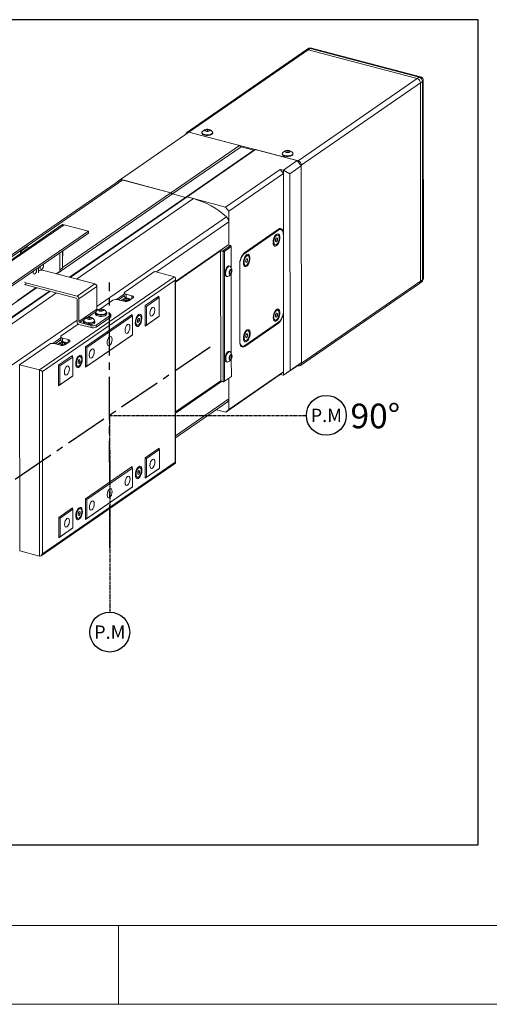
# Model space of a CAD drawing. Units: millimetres. Extents: x 10 to 4310, y 10 to 980.
# Drawn here: x 1631 to 1735, y 10 to 229 of the extents above; entities that cross this region are included whole.
import ezdxf
from ezdxf.enums import TextEntityAlignment as Align

# ---------------------------------------------------------------- set-up
doc = ezdxf.new("R2010")
doc.units = ezdxf.units.MM
doc.header["$LTSCALE"] = 0.5
doc.linetypes.add('CENTER', pattern=[2, 1.25, -0.25, 0.25, -0.25])
doc.linetypes.add('CENTER2', pattern=[28.575, 19.05, -3.175, 3.175, -3.175])
for name, color, linetype in [('1', 3, 'CENTER2'), ('4', 4, 'Continuous'), ('CL', 1, 'CENTER'), ('표제란', 4, 'Continuous')]:
    doc.layers.add(name, color=color, linetype=linetype)
doc.styles.get("Standard").update_dxf_attribs({"font": 'romans.shx', "bigfont": 'whgtxt.shx'})

# ---------------------------------------------------------------- blocks, each defined once
blk = doc.blocks.new('A$C21071A19')
at = {"color": 7, "linetype": 'Continuous', "lineweight": 15}
for p, q in [((203.23, 199.75), (171.67, 177.99)), ((203.79, 199.83), (172.24, 178.07)), ((203.75, 200.11), (203.23, 199.75)), ((204.32, 200.2), (203.79, 199.83)), ((203.79, 199.83), (232.71, 192.23)), ((233.24, 192.59), (204.32, 200.2)), ((233.57, 192.7), (204.75, 200.28)), ((201.16, 170.47), (232.71, 192.23)), ((233.56, 191.1), (202.01, 169.34)), ((233.24, 192.59), (232.71, 192.23)), ((234.09, 191.46), (233.56, 191.1)), ((233.56, 191.1), (233.59, 138.63)), ((234.12, 138.99), (234.09, 191.46)), ((234.34, 139.4), (234.31, 191.73)), ((172.24, 178.07), (154.1, 165.56)), ((172.24, 178.07), (201.16, 170.47)), ((172.24, 178.07), (185.64, 174.55)), ((175.7, 177.96), (175.7, 177.79)), ((176.61, 178.42), (176.63, 178.66)), ((177.1, 178.29), (176.61, 178.42)), ((176.63, 178.66), (177.14, 178.78)), ((176.63, 178.41), (176.63, 178.66)), ((177.08, 178.3), (177.14, 178.31)), ((177.61, 178.41), (177.1, 178.29)), ((177.14, 178.78), (177.63, 178.65)), ((177.14, 178.31), (177.14, 178.78)), ((177.14, 178.31), (177.17, 178.3)), ((177.63, 178.65), (177.61, 178.41)), ((178.55, 177.79), (178.55, 177.96)), ((185.64, 174.55), (167.5, 162.03)), ((186.06, 174.21), (167.92, 161.7)), ((189.47, 173.31), (171.32, 160.8)), ((189.89, 173.43), (171.75, 160.92)), ((185.64, 174.55), (186.06, 174.21)), ((186.06, 174.21), (189.47, 173.31)), ((189.47, 173.31), (189.89, 173.43)), ((189.89, 173.43), (200.95, 170.52)), ((196.96, 172.37), (196.96, 172.2)), ((197.88, 172.83), (197.89, 173.07)), ((198.37, 172.7), (197.88, 172.83)), ((197.89, 173.07), (198.4, 173.19)), ((197.89, 172.82), (197.89, 173.07)), ((198.34, 172.7), (198.4, 172.72)), ((198.88, 172.81), (198.37, 172.7)), ((198.4, 173.19), (198.89, 173.06)), ((198.4, 172.72), (198.4, 173.19)), ((198.4, 172.72), (198.43, 172.71)), ((198.89, 173.06), (198.88, 172.81)), ((199.81, 172.2), (199.81, 172.37)), ((197.27, 167.98), (200.95, 170.52)), ((200.95, 170.52), (202.01, 169.11)), ((181.96, 158.23), (196.42, 168.21)), ((197.27, 167.08), (182.81, 157.1)), ((196.42, 168.21), (197.27, 167.98)), ((196.42, 168.21), (197.27, 167.08)), ((197.27, 167.08), (197.27, 167.98)), ((197.27, 167.98), (198.99, 167.03)), ((197.28, 151.02), (197.27, 167.08)), ((202.01, 169.11), (198.99, 167.03)), ((198.99, 167.03), (199.02, 115.01)), ((202.01, 169.34), (202.04, 116.87)), ((202.01, 169.11), (202.04, 117.09)), ((154.1, 165.47), (3.27, 61.43)), ((3.82, 61.29), (154.74, 165.39)), ((153.29, 164.91), (154.1, 165.56)), ((154.1, 165.56), (167.5, 162.03)), ((154.1, 165.47), (154.64, 165.32)), ((167.5, 162.03), (154.74, 165.39)), ((137.24, 140.53), (167.92, 161.7)), ((138.79, 142.23), (167.5, 162.03)), ((167.92, 161.7), (167.5, 162.03)), ((167.5, 162.03), (167.92, 161.7)), ((171.32, 160.8), (167.92, 161.7)), ((140.64, 139.64), (171.32, 160.8)), ((140.83, 139.59), (171.75, 160.92)), ((171.75, 160.92), (171.32, 160.8)), ((171.32, 160.8), (171.75, 160.92)), ((173.45, 160.47), (171.75, 160.92)), ((171.75, 160.92), (181.96, 158.23)), ((182.81, 157.1), (181.96, 158.23)), ((182.81, 157.1), (182.81, 148.16)), ((182.81, 148.28), (182.81, 154.28)), ((138.63, 153.48), (117.6, 138.97)), ((139.2, 153.56), (118.16, 139.05)), ((145.66, 151.86), (124.63, 137.35)), ((145.66, 151.32), (124.63, 136.81)), ((145.66, 151.86), (139.2, 153.56)), ((145.66, 151.32), (145.66, 151.86)), ((195.96, 152.37), (187.02, 146.21)), ((195.96, 152.15), (187.02, 145.98)), ((196.6, 152.3), (196.07, 152.44)), ((196.16, 152.42), (196.13, 152.47)), ((195.17, 149.6), (195.44, 150.05)), ((195.17, 149.08), (195.17, 149.6)), ((195.23, 149.57), (195.17, 149.47)), ((195.44, 149), (195.17, 149.08)), ((195.23, 149.7), (195.23, 149.57)), ((195.23, 149.57), (195.7, 149.44)), ((195.43, 150.04), (195.7, 149.97)), ((195.44, 150.05), (195.7, 149.97)), ((195.7, 149.44), (195.44, 149)), ((195.78, 150.82), (195.49, 150.89)), ((195.7, 149.97), (195.7, 149.44)), ((197.29, 130.66), (197.28, 151.02)), ((197.29, 130.89), (197.28, 150.79)), ((127.64, 146.45), (129.47, 147.71)), ((128.21, 146.29), (127.64, 146.45)), ((127.64, 145.9), (127.64, 146.45)), ((129.47, 147.71), (130.04, 147.55)), ((138.04, 146.06), (138.05, 141.19)), ((138.79, 146.58), (138.79, 142.08)), ((138.86, 145.42), (138.86, 146.63)), ((168.69, 138.54), (182.81, 148.28)), ((168.69, 138.44), (180.68, 146.71)), ((168.69, 138.38), (180.64, 146.62)), ((180.64, 146.62), (180.74, 146.85)), ((181.28, 146.45), (180.64, 146.62)), ((180.64, 146.62), (180.66, 112.25)), ((180.84, 146.92), (181.41, 146.77)), ((181.41, 146.77), (181.28, 146.45)), ((181.63, 146.49), (181.28, 146.45)), ((181.3, 112.08), (181.28, 146.45)), ((181.41, 146.77), (183.25, 148.04)), ((181.63, 146.49), (181.41, 146.77)), ((183.47, 147.76), (181.63, 146.49)), ((181.63, 146.49), (181.65, 112.11)), ((183.25, 148.04), (182.68, 148.19)), ((182.68, 148.19), (182.68, 148.19)), ((183.47, 147.76), (183.25, 148.04)), ((183.39, 147.91), (183.25, 148.04)), ((183.39, 147.91), (183.47, 147.76)), ((183.47, 142.13), (183.47, 147.76)), ((194.81, 148.31), (195.1, 148.23)), ((187.25, 143.87), (187.4, 144.43)), ((187.4, 143.53), (187.25, 143.87)), ((187.25, 143.85), (187.7, 143.74)), ((187.39, 144.41), (187.85, 144.29)), ((187.4, 144.43), (187.7, 144.64)), ((187.7, 143.74), (187.4, 143.53)), ((187.89, 145.38), (187.6, 145.45)), ((187.7, 144.64), (187.85, 144.29)), ((187.85, 144.29), (187.7, 143.74)), ((132.39, 140.82), (132.39, 142.16)), ((132.46, 141.29), (132.39, 141.24)), ((133.84, 141.43), (147.36, 137.87)), ((138.05, 141.19), (137.14, 140.56)), ((138.79, 142.08), (138.05, 141.57)), ((163.18, 141.17), (155.29, 135.73)), ((168.41, 139.79), (163.18, 141.17)), ((183.07, 142.58), (182.91, 142.62)), ((182.99, 141.14), (183.25, 141.58)), ((182.99, 140.62), (182.99, 141.14)), ((183.07, 141.1), (182.99, 140.95)), ((183.07, 141.28), (183.07, 141.1)), ((183.07, 141.1), (183.52, 140.98)), ((183.25, 141.58), (183.51, 141.5)), ((183.25, 141.57), (183.51, 141.5)), ((183.52, 140.98), (183.25, 140.54)), ((183.51, 141.5), (183.52, 140.98)), ((185.71, 143.04), (185.72, 122.69)), ((185.71, 142.81), (185.72, 122.91)), ((186.92, 142.87), (187.21, 142.79)), ((129.1, 138.17), (129.1, 137.62)), ((129.1, 138.17), (142.63, 134.61)), ((132.65, 115.13), (168.41, 139.79)), ((168.6, 138.9), (133.47, 114.67)), ((168.63, 90.68), (168.6, 138.9)), ((168.72, 90.53), (168.69, 139.32)), ((182.19, 139.87), (182.35, 139.82)), ((183.25, 140.54), (182.99, 140.62)), ((183.48, 119.51), (183.47, 140.67)), ((202.04, 116.87), (233.59, 138.63)), ((233.31, 138.03), (233.84, 138.39)), ((234.12, 138.99), (233.59, 138.63)), ((17, 57.6), (131.94, 136.88)), ((20.4, 56.7), (135.34, 135.98)), ((20.83, 56.82), (135.53, 135.93)), ((131.83, 136.91), (126.74, 133.39)), ((142.42, 134.12), (129.1, 137.62)), ((147.36, 137.87), (142.63, 134.61)), ((147.87, 137.2), (143.14, 133.93)), ((147.87, 137.2), (147.87, 131.18)), ((201.76, 116.27), (233.31, 138.03)), ((142.63, 127.82), (142.63, 133.84)), ((143.14, 133.93), (143.14, 127.92)), ((152.13, 133.55), (148.82, 131.26)), ((153.51, 133.69), (155, 133.3)), ((155.14, 134.7), (153.63, 133.66)), ((155.12, 133.63), (155.13, 133.88)), ((155.61, 133.51), (155.12, 133.63)), ((155.13, 133.88), (155.64, 134)), ((155.13, 133.63), (155.13, 133.88)), ((155.14, 135.5), (155.14, 134.6)), ((155.58, 133.51), (155.64, 133.53)), ((157.1, 134.75), (155.61, 135.14)), ((155.61, 135.14), (155.61, 134.24)), ((157, 133.87), (155.61, 134.24)), ((156.11, 133.62), (155.61, 133.51)), ((155.64, 134), (156.13, 133.87)), ((155.64, 133.53), (155.64, 134)), ((155.64, 133.53), (155.67, 133.52)), ((156.13, 133.87), (156.11, 133.62)), ((156.37, 133.44), (157.43, 134.16)), ((164.32, 134.68), (160.64, 132.14)), ((164.4, 134.3), (160.98, 131.94)), ((163.95, 134.42), (164.4, 134.3)), ((164.32, 134.32), (164.32, 134.68)), ((164.4, 134.3), (164.4, 129.33)), ((147.87, 131.18), (143.14, 127.92)), ((147.54, 130.32), (147.57, 130.39)), ((147.54, 130.32), (147.57, 130.32)), ((147.57, 130.4), (147.57, 130.22)), ((148.49, 130.85), (148.51, 131.1)), ((148.98, 130.72), (148.49, 130.85)), ((148.51, 131.1), (149.02, 131.22)), ((148.51, 130.85), (148.51, 131.1)), ((148.95, 130.73), (149.02, 130.75)), ((149.49, 130.84), (148.98, 130.72)), ((149.02, 131.22), (149.51, 131.09)), ((149.02, 130.75), (149.02, 131.22)), ((149.02, 130.75), (149.04, 130.74)), ((149.51, 131.09), (149.49, 130.84)), ((150.42, 130.23), (150.42, 130.4)), ((160.64, 132.14), (160.64, 126.71)), ((160.64, 132.04), (160.98, 131.94)), ((160.98, 126.97), (160.98, 131.94)), ((195.79, 130.92), (195.5, 130.99)), ((197.3, 114.61), (197.29, 130.66)), ((144.37, 128.05), (144.37, 127.73)), ((144.42, 128.22), (144.42, 128.05)), ((157.22, 129.78), (144.86, 121.25)), ((157.3, 129.41), (145.2, 121.06)), ((145.34, 128.68), (145.35, 128.92)), ((145.83, 128.55), (145.34, 128.68)), ((145.35, 128.92), (145.86, 129.04)), ((145.35, 128.67), (145.35, 128.92)), ((145.8, 128.56), (145.86, 128.57)), ((146.34, 128.67), (145.83, 128.55)), ((145.86, 129.04), (146.35, 128.91)), ((145.86, 128.57), (145.86, 129.04)), ((145.86, 128.57), (145.89, 128.56)), ((146.35, 128.91), (146.34, 128.67)), ((147.27, 128.05), (147.27, 128.22)), ((147.32, 127.73), (147.32, 128.05)), ((147.52, 130.23), (147.57, 130.23)), ((147.52, 130.22), (147.52, 129.91)), ((151.39, 129.53), (147.71, 126.99)), ((151.39, 128.99), (147.71, 126.45)), ((150.47, 130.27), (151.06, 130.12)), ((150.47, 129.91), (150.47, 130.23)), ((151.39, 128.99), (151.39, 129.53)), ((151.54, 129.21), (151.54, 129.75)), ((156.85, 129.52), (157.3, 129.41)), ((157.22, 129.43), (157.22, 129.78)), ((157.3, 129.41), (157.3, 124.43)), ((158.66, 128.32), (158.93, 128.77)), ((158.67, 127.8), (158.66, 128.32)), ((158.72, 128.29), (158.66, 128.19)), ((158.93, 127.72), (158.67, 127.8)), ((158.72, 128.42), (158.72, 128.29)), ((158.72, 128.29), (159.19, 128.16)), ((158.92, 128.76), (159.19, 128.69)), ((158.93, 128.77), (159.19, 128.69)), ((159.19, 128.16), (158.93, 127.72)), ((159.27, 129.54), (158.98, 129.61)), ((159.19, 128.69), (159.19, 128.16)), ((160.64, 126.71), (164.32, 129.25)), ((164.4, 129.33), (160.98, 126.97)), ((164.29, 129.25), (164.32, 129.25)), ((164.32, 129.25), (164.32, 129.27)), ((187.04, 121.56), (195.98, 127.72)), ((194.82, 128.4), (195.11, 128.33)), ((195.19, 129.7), (195.45, 130.14)), ((195.19, 129.18), (195.19, 129.7)), ((195.24, 129.66), (195.19, 129.57)), ((195.45, 129.1), (195.19, 129.18)), ((195.24, 129.8), (195.24, 129.66)), ((195.24, 129.66), (195.71, 129.54)), ((195.44, 130.13), (195.71, 130.06)), ((195.45, 130.14), (195.71, 130.06)), ((195.71, 129.54), (195.45, 129.1)), ((195.71, 130.06), (195.71, 129.54)), ((142.97, 127.23), (138.46, 124.12)), ((146.33, 126.31), (143.14, 127.15)), ((143.35, 127.63), (146.33, 126.85)), ((146.33, 126.31), (146.33, 126.85)), ((147.71, 126.99), (147.71, 126.45)), ((158.3, 127.03), (158.59, 126.95)), ((160.98, 126.97), (160.64, 127.06)), ((187.04, 121.33), (195.98, 127.5)), ((187.9, 125.47), (187.61, 125.55)), ((138.31, 123.09), (136.81, 122.05)), ((138.31, 123.9), (138.31, 122.99)), ((140.27, 123.14), (138.78, 123.53)), ((138.78, 123.53), (138.79, 122.63)), ((140.17, 122.26), (138.79, 122.63)), ((139.55, 121.83), (140.6, 122.56)), ((144.86, 115.83), (157.22, 124.35)), ((157.3, 124.43), (145.21, 116.09)), ((157.2, 124.36), (157.22, 124.35)), ((157.22, 124.35), (157.22, 124.37)), ((186.93, 122.96), (187.22, 122.89)), ((187.26, 123.97), (187.41, 124.53)), ((187.41, 123.62), (187.26, 123.97)), ((187.27, 123.95), (187.71, 123.83)), ((187.4, 124.51), (187.86, 124.39)), ((187.41, 124.53), (187.71, 124.74)), ((187.71, 123.83), (187.41, 123.62)), ((187.71, 124.74), (187.86, 124.39)), ((187.86, 124.39), (187.71, 123.83)), ((135.3, 121.94), (127.42, 116.5)), ((136.68, 122.08), (138.17, 121.69)), ((138.29, 122.03), (138.31, 122.27)), ((138.78, 121.9), (138.29, 122.03)), ((138.31, 122.27), (138.81, 122.39)), ((138.31, 122.02), (138.31, 122.27)), ((138.75, 121.91), (138.81, 121.92)), ((139.29, 122.02), (138.78, 121.9)), ((138.81, 122.39), (139.3, 122.26)), ((138.81, 121.92), (138.81, 122.39)), ((138.81, 121.92), (138.84, 121.91)), ((139.3, 122.26), (139.29, 122.02)), ((144.86, 121.25), (144.86, 115.83)), ((144.86, 121.15), (145.2, 121.06)), ((145.21, 116.09), (145.2, 121.06)), ((183.09, 119.96), (182.93, 120.01)), ((185.98, 121.51), (186.4, 121.4)), ((186.02, 121.46), (186.07, 121.49)), ((141.44, 118.9), (137.76, 116.36)), ((141.52, 118.52), (138.1, 116.17)), ((141.07, 118.64), (141.52, 118.52)), ((141.44, 118.55), (141.44, 118.9)), ((141.52, 118.52), (141.53, 113.55)), ((142.89, 117.44), (143.15, 117.88)), ((142.89, 116.92), (142.89, 117.44)), ((142.95, 117.41), (142.89, 117.31)), ((142.95, 117.54), (142.95, 117.41)), ((142.95, 117.41), (143.42, 117.28)), ((143.15, 117.88), (143.41, 117.8)), ((143.15, 117.88), (143.41, 117.8)), ((143.42, 117.28), (143.15, 116.84)), ((143.49, 118.66), (143.2, 118.73)), ((143.41, 117.8), (143.42, 117.28)), ((183, 118.52), (183.26, 118.97)), ((183, 118), (183, 118.52)), ((183.09, 118.48), (183, 118.34)), ((183.27, 117.92), (183, 118)), ((183.09, 118.66), (183.09, 118.48)), ((183.09, 118.48), (183.53, 118.36)), ((183.26, 118.96), (183.53, 118.89)), ((183.26, 118.97), (183.53, 118.89)), ((183.53, 118.36), (183.27, 117.92)), ((183.49, 113.38), (183.48, 118.05)), ((183.53, 118.89), (183.53, 118.36)), ((127.42, 116.5), (132.65, 115.13)), ((127.42, 116.5), (127.45, 67.2)), ((132.68, 65.82), (132.65, 115.13)), ((133.47, 114.67), (133.5, 66.45)), ((137.76, 116.36), (137.76, 110.93)), ((137.76, 116.26), (138.1, 116.17)), ((138.1, 116.17), (138.11, 111.19)), ((142.52, 116.15), (142.81, 116.07)), ((143.15, 116.84), (142.89, 116.92)), ((145.21, 116.09), (144.86, 116.18)), ((182.2, 117.25), (182.36, 117.21)), ((200.98, 116.24), (197.3, 113.7)), ((197.3, 113.7), (199.02, 115.01)), ((199.02, 115.01), (202.04, 117.09)), ((202.04, 117.09), (200.98, 116.24)), ((201.19, 116.19), (200.98, 116.24)), ((137.76, 110.93), (141.44, 113.47)), ((141.53, 113.55), (138.11, 111.19)), ((141.42, 113.48), (141.44, 113.47)), ((141.44, 113.47), (141.44, 113.49)), ((168.71, 104), (180.66, 112.25)), ((180.76, 112.15), (168.71, 103.84)), ((180.86, 112.09), (168.71, 103.71)), ((180.66, 112.25), (181.3, 112.08)), ((180.8, 112.11), (180.66, 112.25)), ((181.43, 111.94), (180.8, 112.11)), ((181.65, 112.11), (181.3, 112.08)), ((181.43, 111.94), (181.3, 112.08)), ((183.27, 113.21), (181.43, 111.94)), ((181.43, 111.94), (181.65, 112.11)), ((181.65, 112.11), (183.49, 113.38)), ((196.45, 113.93), (181.99, 103.95)), ((182.83, 112.91), (182.84, 107.46)), ((182.83, 112.91), (182.84, 104.63)), ((182.84, 104.63), (197.3, 114.61)), ((183.27, 113.21), (183.49, 113.38)), ((197.3, 114.61), (196.45, 113.93)), ((196.45, 113.93), (197.3, 113.7)), ((197.3, 113.7), (197.3, 114.61)), ((137.76, 111.28), (138.11, 111.19)), ((168.72, 97.11), (182.41, 106.56)), ((181.99, 103.95), (179.56, 104.59)), ((181.99, 103.95), (182.84, 104.63)), ((164.34, 94.42), (160.66, 91.88)), ((164.42, 94.05), (161, 91.69)), ((163.97, 94.16), (164.42, 94.05)), ((164.34, 94.07), (164.34, 94.42)), ((164.42, 94.05), (164.42, 89.07)), ((160.66, 91.88), (160.66, 86.45)), ((160.66, 91.78), (161, 91.69)), ((161.01, 86.71), (161, 91.69)), ((133.1, 65.93), (168.69, 90.48)), ((133.5, 66.45), (168.63, 90.68)), ((157.24, 89.52), (144.88, 81)), ((157.32, 89.15), (145.23, 80.81)), ((157.32, 89.15), (156.87, 89.27)), ((157.24, 89.17), (157.24, 89.52)), ((157.32, 89.15), (157.33, 84.17)), ((159.29, 89.28), (159, 89.36)), ((160.66, 86.45), (164.34, 88.99)), ((164.42, 89.07), (161.01, 86.71)), ((164.32, 89), (164.34, 88.99)), ((164.34, 88.99), (164.34, 89.01)), ((158.32, 86.77), (158.61, 86.69)), ((158.69, 88.07), (158.95, 88.51)), ((158.69, 87.54), (158.69, 88.07)), ((158.75, 88.03), (158.69, 87.93)), ((158.95, 87.46), (158.69, 87.54)), ((158.75, 88.16), (158.75, 88.03)), ((158.75, 88.03), (159.21, 87.91)), ((158.95, 88.51), (159.21, 88.43)), ((158.95, 88.5), (159.21, 88.43)), ((159.21, 87.91), (158.95, 87.46)), ((159.21, 88.43), (159.21, 87.91)), ((160.66, 86.8), (161.01, 86.71)), ((144.89, 75.57), (157.24, 84.09)), ((157.33, 84.17), (145.23, 75.83)), ((157.22, 84.1), (157.24, 84.09)), ((157.24, 84.09), (157.24, 84.12)), ((144.88, 81), (144.89, 75.57)), ((144.88, 80.9), (145.23, 80.81)), ((145.23, 75.83), (145.23, 80.81)), ((141.47, 78.64), (137.78, 76.1)), ((141.55, 78.27), (138.13, 75.91)), ((141.55, 78.27), (141.1, 78.39)), ((141.47, 78.29), (141.47, 78.64)), ((141.55, 78.27), (141.55, 73.29)), ((143.52, 78.4), (143.22, 78.47)), ((137.78, 76.1), (137.79, 70.67)), ((138.13, 75.91), (137.78, 76)), ((138.13, 75.91), (138.13, 70.93)), ((142.54, 75.89), (142.84, 75.81)), ((142.91, 77.18), (143.18, 77.63)), ((142.91, 76.66), (142.91, 77.18)), ((142.97, 77.15), (142.91, 77.05)), ((143.18, 76.58), (142.91, 76.66)), ((142.97, 77.28), (142.97, 77.15)), ((142.97, 77.15), (143.44, 77.02)), ((143.17, 77.62), (143.44, 77.55)), ((143.18, 77.63), (143.44, 77.55)), ((143.44, 77.02), (143.18, 76.58)), ((143.44, 77.55), (143.44, 77.02)), ((144.89, 75.92), (145.23, 75.83)), ((137.79, 70.67), (141.47, 73.21)), ((141.55, 73.29), (138.13, 70.93)), ((141.44, 73.22), (141.47, 73.21)), ((141.47, 73.21), (141.47, 73.24)), ((138.13, 70.93), (137.79, 71.02)), ((127.45, 67.2), (132.68, 65.82))]:
    blk.add_line(p, q, dxfattribs=at)
at = {"color": 8, "linetype": 'Continuous', "lineweight": 15}
for p, q in [((142.53, 139.14), (173.45, 160.47)), ((147.87, 131.94), (182.19, 155.6)), ((163.63, 141.05), (182.81, 154.28)), ((195.96, 152.15), (195.72, 152.21)), ((197.27, 151.02), (197.28, 151.02)), ((187.02, 145.98), (186.81, 146.04)), ((138.86, 145.42), (138.79, 145.37)), ((22.53, 56.37), (137.23, 135.49)), ((153.05, 133.75), (155.14, 135.19)), ((157.1, 133.94), (157.1, 134.75)), ((147.66, 130.6), (145.38, 129.03)), ((197.28, 130.67), (197.29, 130.66)), ((31.27, 51.51), (142.63, 128.32)), ((144.5, 128.43), (143.35, 127.63)), ((195.74, 127.56), (195.98, 127.5)), ((136.23, 122.15), (138.31, 123.58)), ((140.27, 122.33), (140.27, 123.14)), ((186.74, 121.41), (187.04, 121.33)), ((182.84, 107.46), (168.72, 97.72))]:
    blk.add_line(p, q, dxfattribs=at)
at = {"color": 7, "linetype": 'Continuous', "lineweight": 15, "flags": 128}
for points in [[(175.76, 178.14), (175.7, 178.02), (175.75, 177.79), (175.98, 177.59), (176.37, 177.44)], [(176.37, 177.44), (176.86, 177.36), (177.38, 177.36), (177.87, 177.45), (178.26, 177.6), (178.49, 177.8), (178.54, 178.02), (178.48, 178.14)], [(176.37, 177.27), (176.86, 177.19), (177.38, 177.19), (177.87, 177.27), (178.26, 177.42), (178.49, 177.62), (178.55, 177.79)], [(176.75, 178.28), (177.01, 178.24), (177.28, 178.24), (177.54, 178.29), (177.73, 178.38), (177.82, 178.49), (177.81, 178.61), (177.7, 178.71), (177.5, 178.79), (177.23, 178.84), (176.96, 178.83), (176.7, 178.78), (176.51, 178.69), (176.42, 178.58), (176.43, 178.47), (176.54, 178.36), (176.75, 178.28)], [(197.02, 172.55), (196.97, 172.42), (197.01, 172.2), (197.25, 172), (197.64, 171.85)], [(197.64, 171.85), (198.12, 171.77), (198.65, 171.77), (199.14, 171.85), (199.52, 172), (199.76, 172.2), (199.8, 172.43), (199.75, 172.55)], [(197.64, 171.68), (198.12, 171.6), (198.65, 171.6), (199.14, 171.68), (199.52, 171.83), (199.76, 172.03), (199.81, 172.2)], [(198.01, 172.69), (198.27, 172.64), (198.55, 172.65), (198.8, 172.7), (198.99, 172.78), (199.09, 172.9), (199.08, 173.01), (198.96, 173.12), (198.76, 173.2), (198.5, 173.24), (198.22, 173.24), (197.97, 173.19), (197.78, 173.1), (197.68, 172.99), (197.69, 172.87), (197.81, 172.77), (198.01, 172.69)], [(194.55, 148.91), (194.6, 148.45), (194.74, 148.11), (194.95, 147.92), (195.22, 147.9), (195.51, 148.06), (195.79, 148.38), (196.04, 148.82), (196.21, 149.34), (196.31, 149.88), (196.31, 150.38), (196.21, 150.78), (196.03, 151.06), (195.79, 151.16), (195.51, 151.09), (195.22, 150.85), (194.95, 150.46), (194.74, 149.98), (194.6, 149.44), (194.55, 148.91)], [(197.28, 151.02), (197.25, 151.44), (197.18, 151.82), (197.05, 152.12), (196.89, 152.35), (196.69, 152.5), (196.46, 152.55), (196.22, 152.51), (195.96, 152.37)], [(197.28, 150.79), (197.25, 151.22), (197.18, 151.59), (197.05, 151.9), (196.89, 152.13), (196.69, 152.27), (196.46, 152.32), (196.22, 152.28), (195.96, 152.15)], [(194.73, 149.04), (194.78, 148.63), (194.92, 148.35), (195.12, 148.22), (195.37, 148.27), (195.63, 148.49), (195.86, 148.85), (196.04, 149.3), (196.13, 149.78), (196.13, 150.22), (196.03, 150.57), (195.86, 150.78), (195.63, 150.82), (195.37, 150.68), (195.12, 150.39), (194.92, 149.98), (194.78, 149.51), (194.73, 149.04)], [(195.49, 150.89), (195.34, 150.9), (195.23, 150.86)], [(194.6, 148.46), (194.63, 148.43), (194.81, 148.31)], [(186.67, 143.47), (186.71, 143.01), (186.85, 142.67), (187.07, 142.48), (187.33, 142.46), (187.62, 142.62), (187.9, 142.94), (188.15, 143.38), (188.33, 143.9), (188.42, 144.43), (188.42, 144.93), (188.33, 145.34), (188.15, 145.61), (187.9, 145.72), (187.62, 145.65), (187.33, 145.41), (187.06, 145.02), (186.85, 144.54), (186.71, 144), (186.67, 143.47)], [(187.55, 142.87), (187.8, 143.13), (188.02, 143.52), (188.18, 143.98), (188.25, 144.45), (188.23, 144.88), (188.11, 145.2), (187.92, 145.37), (187.68, 145.36), (187.42, 145.18), (187.18, 144.86), (186.99, 144.43), (186.87, 143.95), (186.85, 143.49), (186.92, 143.11), (187.08, 142.86), (187.3, 142.78), (187.55, 142.87)], [(187.6, 145.45), (187.39, 145.44), (187.34, 145.42)], [(131.03, 141.22), (131.01, 141), (131.04, 140.72), (131.14, 140.53), (131.29, 140.46), (131.47, 140.52)], [(132.87, 142.49), (132.85, 142.27), (132.89, 141.99), (132.99, 141.8), (133.13, 141.73), (133.31, 141.79), (133.49, 141.97), (133.64, 142.25), (133.74, 142.57), (133.77, 142.9), (133.75, 143.1)], [(182.91, 142.62), (182.75, 142.63), (182.48, 142.48), (182.22, 142.17), (182, 141.73), (181.85, 141.23), (181.8, 140.73)], [(183.27, 142.44), (183.16, 142.54), (182.92, 142.58), (182.64, 142.44), (182.38, 142.12), (182.16, 141.69), (182.01, 141.18), (181.96, 140.68)], [(182.88, 140.8), (182.91, 140.57), (182.99, 140.42), (183.11, 140.36), (183.25, 140.41), (183.4, 140.56), (183.52, 140.79), (183.6, 141.05), (183.63, 141.32), (183.6, 141.54), (183.52, 141.7), (183.4, 141.75), (183.25, 141.7), (183.11, 141.56), (182.99, 141.33), (182.91, 141.07), (182.88, 140.8)], [(186.71, 143.02), (186.78, 142.94), (186.92, 142.87)], [(181.96, 140.68), (182.01, 140.25), (182.16, 139.95), (182.38, 139.82), (182.59, 139.84)], [(155.29, 135.73), (155.2, 135.65), (155.15, 135.57), (155.14, 135.49), (155.16, 135.41), (155.23, 135.33), (155.33, 135.25), (155.46, 135.19), (155.61, 135.14)], [(154.44, 133.56), (154.28, 133.52), (154.22, 133.5)], [(155.25, 133.49), (155.51, 133.45), (155.79, 133.46), (156.04, 133.51), (156.23, 133.59), (156.33, 133.7), (156.32, 133.82), (156.2, 133.93), (156, 134.01), (155.74, 134.05), (155.46, 134.05), (155.21, 134), (155.02, 133.91), (154.92, 133.8), (154.93, 133.68), (155.05, 133.57), (155.25, 133.49)], [(155.61, 134.24), (155.46, 134.29), (155.33, 134.35), (155.23, 134.42), (155.17, 134.5), (155.14, 134.58), (155.14, 134.6)], [(157.43, 134.16), (157.51, 134.24), (157.56, 134.32), (157.57, 134.4), (157.55, 134.49), (157.48, 134.56), (157.39, 134.64), (157.26, 134.7), (157.1, 134.75)], [(150.42, 130.39), (150.47, 130.28), (150.42, 130.06), (150.19, 129.85), (149.81, 129.7), (149.32, 129.61), (148.79, 129.6), (148.29, 129.67), (147.88, 129.82), (147.61, 130.01), (147.52, 130.23), (147.52, 130.23)], [(147.64, 130.57), (147.58, 130.45), (147.63, 130.23), (147.86, 130.03), (148.25, 129.88)], [(148.25, 129.88), (148.74, 129.8), (149.26, 129.8), (149.75, 129.88), (150.14, 130.03), (150.37, 130.23), (150.42, 130.45), (150.36, 130.57)], [(148.62, 130.71), (148.88, 130.67), (149.16, 130.68), (149.42, 130.72), (149.61, 130.81), (149.7, 130.92), (149.69, 131.04), (149.58, 131.15), (149.37, 131.23), (149.11, 131.27), (148.84, 131.27), (148.58, 131.22), (148.39, 131.13), (148.3, 131.02), (148.31, 130.9), (148.42, 130.79), (148.62, 130.71)], [(163.22, 131), (163.17, 131.4), (163.02, 131.67), (162.81, 131.76), (162.56, 131.68), (162.31, 131.42), (162.09, 131.02), (161.95, 130.56), (161.9, 130.09), (161.95, 129.69), (162.09, 129.42), (162.31, 129.33), (162.56, 129.41), (162.81, 129.67), (163.02, 130.07), (163.17, 130.53), (163.22, 131)], [(194.56, 129.01), (194.61, 128.55), (194.75, 128.21), (194.97, 128.02), (195.23, 128), (195.52, 128.16), (195.8, 128.47), (196.05, 128.92), (196.23, 129.43), (196.32, 129.97), (196.32, 130.47), (196.22, 130.88), (196.05, 131.15), (195.8, 131.26), (195.52, 131.19), (195.23, 130.95), (194.96, 130.56), (194.75, 130.07), (194.61, 129.54), (194.56, 129.01)], [(196.15, 130.11), (196.1, 130.51), (195.97, 130.8), (195.76, 130.92), (195.51, 130.87), (195.26, 130.65), (195.02, 130.29), (194.85, 129.85), (194.76, 129.37), (194.76, 128.92), (194.85, 128.57), (195.03, 128.36), (195.26, 128.33), (195.51, 128.46), (195.76, 128.75), (195.97, 129.16), (196.1, 129.64), (196.15, 130.11)], [(195.5, 130.99), (195.47, 131), (195.24, 130.96)], [(147.27, 128.21), (147.32, 128.07), (147.24, 127.84), (146.98, 127.65), (146.57, 127.5), (146.07, 127.43), (145.55, 127.43), (145.05, 127.52), (144.67, 127.67), (144.43, 127.87), (144.37, 128.1), (144.42, 128.21)], [(147.32, 127.73), (147.31, 127.66), (147.16, 127.45), (146.84, 127.27), (146.39, 127.15), (145.87, 127.1), (145.35, 127.14), (144.89, 127.25), (144.55, 127.43), (144.38, 127.64), (144.37, 127.73)], [(144.48, 128.4), (144.43, 128.27), (144.47, 128.05), (144.71, 127.85), (145.09, 127.7)], [(145.09, 127.7), (145.58, 127.62), (146.11, 127.62), (146.6, 127.7), (146.98, 127.85), (147.22, 128.05), (147.26, 128.28), (147.21, 128.4)], [(145.1, 127.53), (145.58, 127.45), (146.11, 127.45), (146.6, 127.53), (146.98, 127.68), (147.22, 127.88), (147.27, 128.05)], [(145.47, 128.54), (145.73, 128.49), (146.01, 128.5), (146.26, 128.55), (146.45, 128.63), (146.55, 128.75), (146.54, 128.86), (146.42, 128.97), (146.22, 129.05), (145.96, 129.09), (145.68, 129.09), (145.43, 129.04), (145.24, 128.95), (145.14, 128.84), (145.15, 128.72), (145.27, 128.62), (145.47, 128.54)], [(150.47, 129.91), (150.47, 129.88), (150.35, 129.66), (150.06, 129.47), (149.63, 129.34), (149.12, 129.28), (148.59, 129.3), (148.12, 129.4), (147.76, 129.57), (147.56, 129.78), (147.52, 129.91)], [(148.25, 129.71), (148.74, 129.63), (149.26, 129.63), (149.75, 129.71), (150.14, 129.86), (150.37, 130.06), (150.42, 130.23)], [(151.39, 129.53), (151.48, 129.6), (151.53, 129.69), (151.54, 129.77), (151.51, 129.85), (151.45, 129.93), (151.35, 130), (151.22, 130.07), (151.06, 130.12)], [(158.93, 129.76), (158.64, 129.48), (158.38, 129.07), (158.19, 128.56), (158.07, 128.03), (158.05, 127.51), (158.12, 127.07), (158.28, 126.77), (158.51, 126.62), (158.78, 126.64), (159.07, 126.84), (159.35, 127.2), (159.58, 127.66), (159.74, 128.19), (159.81, 128.73), (159.78, 129.21), (159.67, 129.58), (159.47, 129.82), (159.21, 129.88), (158.93, 129.76)], [(159.63, 128.73), (159.58, 129.13), (159.45, 129.42), (159.24, 129.54), (158.99, 129.49), (158.73, 129.27), (158.5, 128.92), (158.33, 128.47), (158.24, 127.99), (158.24, 127.54), (158.33, 127.19), (158.5, 126.99), (158.74, 126.95), (158.99, 127.08), (159.24, 127.38), (159.45, 127.79), (159.58, 128.26), (159.63, 128.73)], [(158.98, 129.61), (158.95, 129.62), (158.72, 129.58)], [(194.61, 128.56), (194.73, 128.44), (194.82, 128.4)], [(156.64, 126.46), (156.59, 126.86), (156.45, 127.13), (156.24, 127.23), (155.98, 127.14), (155.73, 126.88), (155.52, 126.49), (155.38, 126.03), (155.33, 125.56), (155.38, 125.16), (155.52, 124.89), (155.73, 124.79), (155.99, 124.88), (156.24, 125.14), (156.45, 125.53), (156.59, 126), (156.64, 126.46)], [(158.09, 127.18), (158.21, 127.06), (158.3, 127.03)], [(186.68, 123.57), (186.73, 123.11), (186.86, 122.77), (187.08, 122.58), (187.34, 122.56), (187.63, 122.72), (187.92, 123.03), (188.16, 123.48), (188.34, 123.99), (188.43, 124.53), (188.43, 125.03), (188.34, 125.44), (188.16, 125.71), (187.91, 125.82), (187.63, 125.75), (187.34, 125.5), (187.08, 125.12), (186.86, 124.63), (186.72, 124.1), (186.68, 123.57)], [(187.56, 122.97), (187.82, 123.23), (188.03, 123.61), (188.19, 124.08), (188.26, 124.55), (188.24, 124.98), (188.12, 125.3), (187.93, 125.47), (187.69, 125.46), (187.43, 125.28), (187.19, 124.95), (187, 124.52), (186.88, 124.05), (186.86, 123.59), (186.93, 123.21), (187.09, 122.96), (187.31, 122.88), (187.56, 122.97)], [(187.61, 125.55), (187.4, 125.54), (187.35, 125.52)], [(138.46, 124.12), (138.37, 124.05), (138.32, 123.96), (138.31, 123.88), (138.34, 123.8), (138.4, 123.72), (138.5, 123.65), (138.63, 123.58), (138.78, 123.53)], [(138.79, 122.63), (138.63, 122.68), (138.5, 122.74), (138.4, 122.81), (138.34, 122.89), (138.31, 122.98), (138.31, 122.99)], [(140.6, 122.56), (140.68, 122.63), (140.73, 122.71), (140.75, 122.8), (140.72, 122.88), (140.66, 122.96), (140.56, 123.03), (140.43, 123.09), (140.27, 123.14)], [(151.91, 123.2), (151.86, 123.6), (151.72, 123.87), (151.5, 123.97), (151.25, 123.88), (151, 123.62), (150.79, 123.23), (150.65, 122.76), (150.6, 122.29), (150.65, 121.9), (150.79, 121.63), (151, 121.53), (151.25, 121.62), (151.5, 121.88), (151.72, 122.27), (151.86, 122.73), (151.91, 123.2)], [(185.72, 122.91), (185.75, 122.49), (185.82, 122.12), (185.94, 121.81), (186.11, 121.58), (186.31, 121.43), (186.53, 121.38), (186.78, 121.42), (187.04, 121.56)], [(185.72, 122.69), (185.75, 122.26), (185.82, 121.89), (185.94, 121.58), (186.11, 121.35), (186.31, 121.21), (186.53, 121.16), (186.78, 121.2), (187.04, 121.33)], [(186.72, 123.12), (186.8, 123.04), (186.93, 122.96)], [(137.61, 121.95), (137.45, 121.92), (137.39, 121.9)], [(138.42, 121.89), (138.68, 121.84), (138.96, 121.85), (139.21, 121.9), (139.4, 121.99), (139.5, 122.1), (139.49, 122.21), (139.37, 122.32), (139.17, 122.4), (138.91, 122.44), (138.63, 122.44), (138.38, 122.39), (138.19, 122.3), (138.09, 122.19), (138.1, 122.07), (138.22, 121.97), (138.42, 121.89)], [(147.18, 119.94), (147.13, 120.33), (146.98, 120.6), (146.77, 120.7), (146.52, 120.61), (146.27, 120.35), (146.05, 119.96), (145.91, 119.5), (145.86, 119.03), (145.91, 118.63), (146.06, 118.36), (146.27, 118.26), (146.52, 118.35), (146.77, 118.61), (146.99, 119), (147.13, 119.47), (147.18, 119.94)], [(182.93, 120.01), (182.9, 120.01), (182.63, 119.96), (182.36, 119.73), (182.11, 119.34), (181.93, 118.87), (181.83, 118.36), (181.83, 117.88), (181.93, 117.51), (182.11, 117.29), (182.2, 117.25)], [(183.29, 119.83), (183.28, 119.84), (183.06, 119.97), (182.79, 119.92), (182.52, 119.68), (182.27, 119.3), (182.09, 118.82), (181.99, 118.31), (181.99, 117.84), (182.09, 117.47), (182.27, 117.24), (182.52, 117.2), (182.6, 117.23)], [(143.15, 118.88), (142.86, 118.6), (142.61, 118.19), (142.41, 117.68), (142.3, 117.14), (142.27, 116.63), (142.34, 116.19), (142.5, 115.88), (142.73, 115.74), (143.01, 115.76), (143.3, 115.96), (143.57, 116.32), (143.8, 116.78), (143.96, 117.31), (144.03, 117.84), (144.01, 118.33), (143.89, 118.7), (143.69, 118.94), (143.44, 119), (143.15, 118.88)], [(143.86, 117.85), (143.81, 118.25), (143.67, 118.54), (143.47, 118.66), (143.22, 118.61), (142.96, 118.39), (142.73, 118.04), (142.55, 117.59), (142.46, 117.11), (142.46, 116.66), (142.55, 116.31), (142.73, 116.1), (142.96, 116.07), (143.22, 116.2), (143.47, 116.5), (143.67, 116.91), (143.81, 117.38), (143.86, 117.85)], [(143.2, 118.73), (143.17, 118.74), (142.95, 118.7)], [(183.64, 118.7), (183.61, 118.93), (183.53, 119.08), (183.41, 119.14), (183.26, 119.09), (183.12, 118.94), (183, 118.72), (182.92, 118.45), (182.89, 118.18), (182.92, 117.96), (183, 117.8), (183.12, 117.75), (183.27, 117.8), (183.41, 117.95), (183.53, 118.17), (183.61, 118.43), (183.64, 118.7)], [(140.6, 115.4), (140.55, 115.8), (140.41, 116.07), (140.2, 116.17), (139.95, 116.08), (139.69, 115.82), (139.48, 115.43), (139.34, 114.96), (139.29, 114.5), (139.34, 114.1), (139.48, 113.83), (139.7, 113.73), (139.95, 113.82), (140.2, 114.08), (140.41, 114.47), (140.55, 114.93), (140.6, 115.4)], [(142.32, 116.3), (142.44, 116.18), (142.52, 116.15)], [(163.24, 90.74), (163.19, 91.14), (163.05, 91.41), (162.83, 91.51), (162.58, 91.42), (162.33, 91.16), (162.12, 90.77), (161.97, 90.3), (161.92, 89.83), (161.98, 89.44), (162.12, 89.17), (162.33, 89.07), (162.58, 89.16), (162.83, 89.42), (163.05, 89.81), (163.19, 90.27), (163.24, 90.74)], [(158.95, 89.51), (158.66, 89.23), (158.41, 88.81), (158.21, 88.31), (158.09, 87.77), (158.07, 87.25), (158.14, 86.82), (158.3, 86.51), (158.53, 86.36), (158.81, 86.39), (159.1, 86.59), (159.37, 86.94), (159.6, 87.41), (159.76, 87.93), (159.83, 88.47), (159.81, 88.95), (159.69, 89.33), (159.49, 89.56), (159.24, 89.62), (158.95, 89.51)], [(158.25, 87.5), (158.3, 87.1), (158.43, 86.81), (158.64, 86.69), (158.89, 86.74), (159.14, 86.96), (159.38, 87.31), (159.55, 87.76), (159.64, 88.24), (159.64, 88.69), (159.55, 89.04), (159.37, 89.24), (159.14, 89.28), (158.89, 89.15), (158.64, 88.85), (158.43, 88.44), (158.3, 87.97), (158.25, 87.5)], [(159, 89.36), (158.85, 89.36), (158.75, 89.32)], [(156.67, 86.21), (156.62, 86.61), (156.47, 86.87), (156.26, 86.97), (156.01, 86.88), (155.76, 86.63), (155.54, 86.23), (155.4, 85.77), (155.35, 85.3), (155.4, 84.9), (155.54, 84.63), (155.76, 84.54), (156.01, 84.62), (156.26, 84.88), (156.47, 85.27), (156.62, 85.74), (156.67, 86.21)], [(158.11, 86.92), (158.14, 86.89), (158.32, 86.77)], [(151.93, 82.94), (151.88, 83.34), (151.74, 83.61), (151.53, 83.71), (151.28, 83.62), (151.02, 83.36), (150.81, 82.97), (150.67, 82.5), (150.62, 82.04), (150.67, 81.64), (150.81, 81.37), (151.03, 81.27), (151.28, 81.36), (151.53, 81.62), (151.74, 82.01), (151.88, 82.48), (151.93, 82.94)], [(143.17, 78.62), (142.89, 78.34), (142.63, 77.93), (142.44, 77.43), (142.32, 76.89), (142.3, 76.37), (142.37, 75.94), (142.53, 75.63), (142.76, 75.48), (143.03, 75.51), (143.32, 75.71), (143.6, 76.06), (143.83, 76.52), (143.99, 77.05), (144.06, 77.59), (144.03, 78.07), (143.91, 78.45), (143.72, 78.68), (143.46, 78.74), (143.17, 78.62)], [(142.47, 76.62), (142.52, 76.22), (142.66, 75.93), (142.86, 75.81), (143.11, 75.86), (143.37, 76.07), (143.6, 76.43), (143.77, 76.88), (143.87, 77.36), (143.87, 77.8), (143.77, 78.15), (143.6, 78.36), (143.37, 78.4), (143.11, 78.26), (142.86, 77.97), (142.66, 77.56), (142.52, 77.09), (142.47, 76.62)], [(143.22, 78.47), (143.08, 78.48), (142.97, 78.44)], [(147.2, 79.68), (147.15, 80.08), (147.01, 80.35), (146.79, 80.44), (146.54, 80.36), (146.29, 80.1), (146.08, 79.7), (145.94, 79.24), (145.89, 78.77), (145.94, 78.37), (146.08, 78.1), (146.29, 78.01), (146.54, 78.09), (146.8, 78.35), (147.01, 78.75), (147.15, 79.21), (147.2, 79.68)], [(140.63, 75.14), (140.58, 75.54), (140.43, 75.81), (140.22, 75.91), (139.97, 75.82), (139.72, 75.56), (139.5, 75.17), (139.36, 74.71), (139.31, 74.24), (139.36, 73.84), (139.51, 73.57), (139.72, 73.47), (139.97, 73.56), (140.22, 73.82), (140.44, 74.21), (140.58, 74.68), (140.63, 75.14)], [(142.34, 76.04), (142.37, 76.01), (142.54, 75.89)]]:
    blk.add_lwpolyline(points, dxfattribs=at)
at = {"color": 7, "linetype": 'Continuous', "lineweight": 15}
for centre, radius, start, end in [((203.6, 199.18), 0.679, 73.198, 123.1498), ((232.35, 191.07), 1.21, 1.2641, 72.7901), ((232.88, 191.44), 1.21, 1.2641, 72.7901), ((172.05, 177.45), 0.65, 72.4996, 176.6919), ((176.39, 178), 0.729, 196.9571, 268.3033), ((177.12, 177.16), 1.68, 35.5973, 144.4696), ((197.66, 172.41), 0.729, 196.9572, 268.3031), ((198.39, 171.57), 1.68, 35.5973, 144.4696), ((200.8, 169.31), 1.21, 1.2641, 72.7901), ((167.71, 139.88), 21.37, 47.3579, 74.4218), ((180.97, 154.22), 1.84, 1.6099, 48.5517), ((139, 152.91), 0.679, 73.1968, 123.151), ((194.19, 149.85), 1.04, 340.5305, 350.5513), ((189.87, 143.17), 4.17, 133.1725, 181.799), ((189.87, 142.94), 4.17, 133.1725, 181.799), ((138.06, 145.4), 0.799, 334.8839, 0.9966), ((130.47, 141.59), 1.47, 313.1837, 9.5062), ((133.32, 139.61), 1.89, 74.2772, 117.2579), ((182.6, 140.57), 0.81, 168.5458, 239.837), ((181.96, 141.4), 1.68, 292.0109, 38.5212), ((182.05, 141.37), 1.02, 336.5291, 354.2763), ((129.32, 139.12), 0.982, 235.3399, 257.2127), ((232.9, 138.59), 0.696, 306.3234, 3.1695), ((129.32, 138.58), 0.982, 235.3399, 257.2127), ((147.15, 137.18), 0.725, 1.2641, 72.7896), ((142.33, 133.83), 0.302, 1.2638, 72.7908), ((142.41, 133.92), 0.725, 1.2641, 72.7896), ((153, 131.87), 1.89, 74.2771, 117.2579), ((155.62, 132.38), 1.68, 50.0293, 139.4596), ((155.51, 135.12), 1.89, 254.2771, 297.258), ((149, 129.6), 1.68, 35.5973, 144.4696), ((148.18, 131.19), 0.307, 181.6079, 233.5488), ((193.13, 130.76), 4.17, 313.1727, 1.7988), ((193.13, 130.53), 4.17, 313.1727, 1.7988), ((143.36, 127.84), 0.726, 181.2647, 252.7889), ((143.44, 127.92), 0.302, 181.2638, 252.7894), ((145.12, 128.26), 0.729, 196.952, 268.3058), ((145.84, 127.42), 1.68, 35.5973, 144.4696), ((148.27, 130.44), 0.729, 196.9578, 268.3001), ((151.25, 129.24), 0.286, 298.2299, 354.4189), ((157.69, 128.57), 1.04, 340.5085, 350.5643), ((194.2, 129.95), 1.04, 340.5305, 350.5513), ((146.84, 128.67), 1.89, 254.2772, 297.2578), ((146.84, 128.13), 1.89, 254.2772, 297.2578), ((136.17, 120.27), 1.89, 74.2768, 117.2582), ((138.8, 120.77), 1.68, 50.0293, 139.4596), ((138.68, 123.51), 1.89, 254.277, 297.2589), ((141.91, 117.69), 1.04, 340.5085, 350.5643), ((181.98, 118.78), 1.68, 292.0109, 0.0334), ((182.07, 118.76), 1.02, 336.5273, 354.2778), ((181.98, 118.78), 1.68, 0.0334, 38.5212), ((201.39, 116.82), 0.659, 252.9414, 4.4555), ((181.79, 107.4), 1.04, 306.325, 3.1679), ((157.71, 88.31), 1.04, 340.5096, 350.5643), ((141.93, 77.43), 1.04, 340.5096, 350.5643)]:
    blk.add_arc(centre, radius, start, end, dxfattribs=at)
at = {"color": 8, "linetype": 'Continuous', "lineweight": 15}
for centre, radius, start, end in [((204.12, 199.55), 0.679, 73.198, 123.1498), ((233.42, 138.96), 0.705, 306.7023, 2.7906)]:
    blk.add_arc(centre, radius, start, end, dxfattribs=at)
for centre, major_axis, ratio, start_param, end_param in [((204.74, 198.73), (-0.18, 1.56), 0.561421, 6.066191, 6.572013), ((232.81, 191.35), (0.79, 1.34), 0.311042, 0.087868, 0.594599), ((232.81, 191.35), (1.5, 0.41), 0.249887, 5.660645, 6.214883), ((232.84, 139.78), (1.47, -0.55), 0.533744, 5.925635, 6.479608)]:
    blk.add_ellipse(centre, major_axis=major_axis, ratio=ratio, start_param=start_param, end_param=end_param, dxfattribs=at)
at = {"color": 7, "linetype": 'Continuous', "lineweight": 15}
for centre, major_axis, ratio, start_param, end_param in [((168.09, 139.03), (0.385, 0.733), 0.627305, 4.855665, 6.426461), ((149, 130.22), (-0.86, 1.56), 0.768057, 1.109979, 1.165398), ((132.96, 114.8), (0.594, -0.312), 0.274565, 0.697249, 2.268046), ((168.12, 90.81), (0.594, -0.312), 0.274565, 6.13991, 6.980434), ((132.99, 66.58), (0.385, 0.733), 0.627305, 3.284868, 4.855665)]:
    blk.add_ellipse(centre, major_axis=major_axis, ratio=ratio, start_param=start_param, end_param=end_param, dxfattribs=at)
for points, knots in [([(204.76, 200.27), (204.64, 200.29), (204.41, 200.34), (204.05, 200.28), (203.84, 200.17), (203.75, 200.11)], [0, 0, 0, 0, 0.328105, 0.696731, 1, 1, 1, 1]), ([(234.3, 191.73), (234.3, 191.79), (234.31, 191.96), (234.19, 192.25), (233.96, 192.51), (233.73, 192.66), (233.6, 192.68), (233.57, 192.69)], [0, 0, 0, 0, 0.136088, 0.406553, 0.681706, 0.925858, 1, 1, 1, 1]), ([(233.84, 138.39), (233.94, 138.48), (234.15, 138.66), (234.3, 139.01), (234.36, 139.26), (234.34, 139.39), (234.34, 139.4)], [0, 0, 0, 0, 0.351591, 0.671279, 0.970397, 1, 1, 1, 1])]:
    blk.add_open_spline(points, degree=3, knots=knots, dxfattribs=at)
blk = doc.blocks.new('표제란2')
at = {"linetype": 'Continuous', "lineweight": 0}
blk.add_line((10, 20), (410, 20), dxfattribs=at)
at = {"layer": '표제란', "linetype": 'Continuous', "lineweight": 0}
for p, q in [((15, 25), (275, 25)), ((65, 20), (65, 25))]:
    blk.add_line(p, q, dxfattribs=at)

msp = doc.modelspace()

# ---------------------------------------------------------------- linework, layer by layer
for centre in [(1698.70453, 140.93634), (1650.54379, 92.75009)]:
    msp.add_circle(centre, 4.43625)
at = {"layer": '1'}
for p, q in [((1650.5355, 111.40068), (1650.50106, 170.47201)), ((1672.89771, 156.11578), (1628.13885, 125.7569))]:
    msp.add_line(p, q, dxfattribs=at)
at = {"layer": '4'}
msp.add_lwpolyline([(1503.04934, 45.45418), (1732.4806, 45.45418), (1732.4806, 228.90564), (1503.04934, 228.90564)], close=True, dxfattribs=at)
at = {"layer": 'CL'}
for q in [(1694.26828, 140.93634), (1650.54379, 97.18634)]:
    msp.add_line((1650.51828, 140.93634), q, dxfattribs=at)

# ---------------------------------------------------------------- block references
for name, p, xscale, yscale, zscale in [('표제란2', (1425, -60), 3.5, 3.5, 3.5), ('A$C21071A19', (1523.45637, 54.33791), 0.84, 0.84, 0.84)]:
    msp.add_blockref(name, p, dxfattribs=dict(xscale=xscale, yscale=yscale, zscale=zscale))

# ---------------------------------------------------------------- texts
for p in [(1698.70453, 140.93634), (1650.54379, 92.75009)]:
    msp.add_text('P.M', height=2.9575).set_placement(p, align=Align.MIDDLE_CENTER)
msp.add_text('90%%D', height=5.46875).set_placement((1704.08607, 138.06896))

doc.saveas('drawing.dxf')
